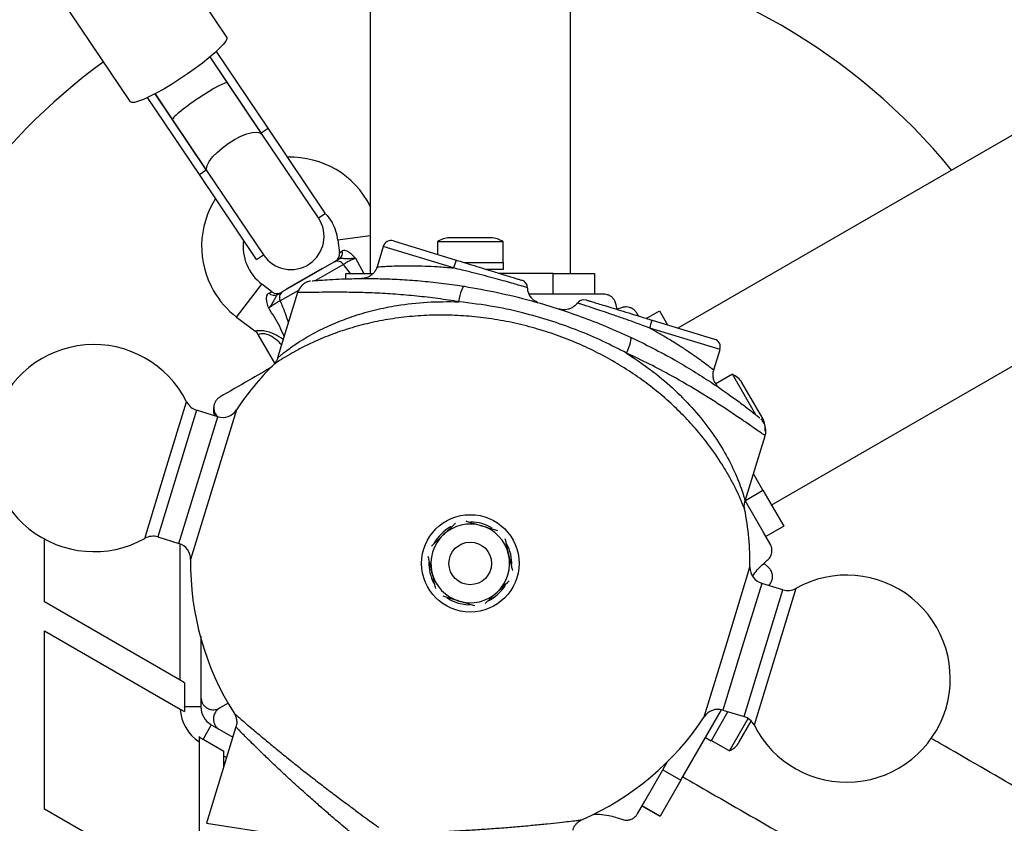
# Model space of a CAD drawing. Units: millimetres. Extents: x 0 to 14943, y 0 to 12987.
# Drawn here: x 5369 to 5607, y 5979 to 6173 of the extents above; entities that cross this region are included whole.
import ezdxf

# ---------------------------------------------------------------- set-up
doc = ezdxf.new("R2010")
doc.units = ezdxf.units.MM

msp = doc.modelspace()

# ---------------------------------------------------------------- linework, layer by layer
at = {"color": 7, "linetype": 'Continuous', "lineweight": 25, "ltscale": 50}
for p, q in [((5453.49, 8257.64), (5453.49, 6111.18)), ((5501.79, 6111.18), (5501.79, 8257.64)), ((7385.02, 7170.36), (5527.75, 6098.07)), ((5550.27, 6055.3), (7409.16, 7128.53)), ((5418.87, 6168.31), (5396.8, 6201.14)), ((5395.64, 6152.69), (5373.57, 6185.51)), ((5428.86, 6146.29), (5416.37, 6164.87)), ((5419.08, 6157.25), (5414.85, 6163.54)), ((5419.08, 6157.25), (5414.85, 6163.54)), ((5427.2, 6145.17), (5414.85, 6163.54)), ((5427.44, 6144.81), (5419.08, 6157.25)), ((5427.44, 6144.81), (5419.08, 6157.25)), ((5401.57, 6154.62), (5405.8, 6148.32)), ((5401.57, 6154.62), (5405.8, 6148.32)), ((5413.92, 6136.24), (5401.57, 6154.62)), ((5412.26, 6135.13), (5399.77, 6153.71)), ((5405.8, 6148.32), (5414.17, 6135.88)), ((5405.8, 6148.32), (5414.17, 6135.88)), ((5427.2, 6145.17), (5428.86, 6146.29)), ((5440.99, 6124.66), (5427.44, 6144.81)), ((5442.65, 6125.77), (5428.86, 6146.29)), ((5412.26, 6135.13), (5413.92, 6136.24)), ((5414.17, 6135.88), (5427.71, 6115.73)), ((5426.05, 6114.62), (5412.26, 6135.13)), ((5440.99, 6124.66), (5442.62, 6125.76)), ((5445.71, 6119.29), (5446.11, 6116.23)), ((5459.13, 6119.09), (5474.21, 6114.47)), ((5469.74, 6118.86), (5469.74, 6115.84)), ((5485.54, 6118.86), (5469.74, 6118.86)), ((5482.64, 6119.86), (5472.64, 6119.86)), ((5485.54, 6113.86), (5485.54, 6118.86)), ((5456.64, 6117.77), (5455.13, 6112.85)), ((5426.05, 6114.62), (5427.71, 6115.73)), ((5432.34, 6106.86), (5444.78, 6114.04)), ((5476.2, 6113.86), (5479.57, 6113.86)), ((5476.23, 6113.86), (5485.64, 6113.86)), ((5479.57, 6113.86), (5485.64, 6113.86)), ((5485.64, 6112.26), (5485.64, 6113.86)), ((5485.64, 6112.26), (5485.64, 6113.86)), ((5434.98, 6108.5), (5441.97, 6112.54)), ((5442.02, 6112.45), (5441.97, 6112.54)), ((5481.5, 6112.26), (5485.64, 6112.26)), ((5481.64, 6112.26), (5485.64, 6112.26)), ((5447.64, 6109.95), (5447.64, 6111.26)), ((5447.64, 6111.26), (5454.14, 6111.26)), ((5497.64, 6111.26), (5484.71, 6111.26)), ((5497.64, 6106.26), (5497.64, 6111.26)), ((5497.64, 6111.26), (5507.64, 6111.26)), ((5507.64, 6111.26), (5507.64, 6106.26)), ((5429.78, 6106.8), (5427.33, 6108.67)), ((5435.98, 6106.66), (5431.14, 6090.87)), ((5433.31, 6107.54), (5434.98, 6108.5)), ((5433.31, 6107.54), (5433.36, 6107.45)), ((5497.64, 6106.26), (5491.86, 6106.26)), ((5506.4, 6106.26), (5497.64, 6106.26)), ((5509.86, 6106.26), (5506.38, 6106.26)), ((5513.09, 6102.65), (5512.83, 6103.69)), ((5514.12, 6102.95), (5513.08, 6102.62)), ((5520.11, 6100.41), (5523.27, 6102.24)), ((5523.27, 6102.24), (5525.22, 6098.84)), ((5421.25, 6100.73), (5425.65, 6097.37)), ((5518.21, 6100.99), (5517.83, 6101.66)), ((5521.51, 6099.98), (5536.58, 6095.36)), ((5426.41, 6096.5), (5430.4, 6089.58)), ((5536.41, 6087.99), (5537.91, 6092.87)), ((5540.9, 6086.9), (5536.9, 6084.59)), ((5546.55, 6077.11), (5540.9, 6086.9)), ((5548.21, 6076.23), (5543.21, 6084.89)), ((5416.7, 6076.66), (5411.58, 6078.23)), ((5543.99, 6056.39), (5548.8, 6072.09)), ((5548.27, 6058.94), (5545.98, 6062.89)), ((5548.27, 6058.94), (5553.27, 6050.28)), ((5548.31, 6048.86), (5543.94, 6056.44)), ((5553.27, 6050.28), (5548.94, 6047.78)), ((5402.2, 6047.64), (5407.32, 6046.07)), ((5468.24, 6045.44), (5471.13, 6048.17)), ((5550.05, 6045.85), (5548.3, 6048.87)), ((5374.9, 6031.94), (5374.9, 6047.11)), ((5549.44, 6040.43), (5548.49, 6041.3)), ((5553.08, 6034.88), (5547.97, 6036.44)), ((5549.78, 6035.89), (5550.18, 6036.58)), ((5481.23, 6031.58), (5484.16, 6034.34)), ((5407.64, 6013.03), (5374.9, 6031.94)), ((5374.9, 5981.94), (5374.9, 6025.01)), ((5374.9, 6025.01), (5407.66, 6006.1)), ((5408.64, 6012.46), (5407.64, 6013.03)), ((5408.64, 6012.46), (5408.64, 6006.61)), ((5412.64, 6008.75), (5412.64, 6006.61)), ((5419.19, 6007.51), (5417.14, 6006.33)), ((5407.66, 6006.1), (5408.71, 6005.49)), ((5412.64, 6006.61), (5408.64, 6006.61)), ((5528.44, 5988.93), (5538.26, 6005.94)), ((5539.83, 6005.47), (5535.78, 5998.45)), ((5538.59, 6005.85), (5543.71, 6004.28)), ((5415.14, 6002.28), (5413.14, 5998.82)), ((5415.14, 6002.28), (5416.99, 6001.22)), ((5540.16, 5996.04), (5544.67, 6003.84)), ((5542.48, 5998.05), (5545.46, 6003.21)), ((5421.09, 6001.77), (5413.97, 5978.51)), ((5417.14, 6001.13), (5420.34, 5999.29)), ((5412.2, 5999.44), (5412.2, 5998.23)), ((5412.2, 5998.23), (5412.2, 5960.4)), ((5413.14, 5998.82), (5418.2, 5995.89)), ((5534.4, 5999.25), (5535.78, 5998.45)), ((5535.83, 5998.54), (5540.16, 5996.04)), ((5418.2, 5994.75), (5418.2, 5995.89)), ((5418.2, 5992.32), (5418.2, 5994.75)), ((5524.11, 5991.43), (5525.24, 5993.4)), ((5519.73, 5983.85), (5524.11, 5991.43)), ((5524.11, 5991.43), (5528.44, 5988.93)), ((5528.44, 5988.93), (5523.43, 5980.26)), ((5517.96, 5980.78), (5519.74, 5983.86)), ((5412.2, 5960.4), (5374.9, 5981.94)), ((5519.07, 5982.7), (5523.4, 5980.2)), ((5523.43, 5980.26), (5519.1, 5982.76)), ((5523.4, 5980.2), (5523.43, 5980.26))]:
    msp.add_line(p, q, dxfattribs=at)
at = {"color": 1, "linetype": 'Continuous', "lineweight": 25, "ltscale": 50}
for p, q in [((5453.49, 6120.3), (5445.71, 6119.29)), ((5446.11, 6116.23), (5446.72, 6116.7)), ((5473.59, 6112.57), (5456.64, 6117.77)), ((5449.9, 6114.94), (5451.97, 6111.26)), ((5447.02, 6113.43), (5440.3, 6109.55)), ((5448.71, 6111.26), (5447.02, 6113.43)), ((5421.25, 6100.73), (5427.33, 6108.67)), ((5429.06, 6106.51), (5429.78, 6106.8)), ((5436.17, 6107.16), (5431.75, 6104.61)), ((5537.91, 6092.87), (5520.95, 6098.06)), ((5404.12, 6063.78), (5409.17, 6080.27)), ((5411.58, 6078.23), (5406.89, 6062.93)), ((5421.21, 6078.29), (5410.15, 6042.19)), ((5407.32, 6046.07), (5416.7, 6076.66)), ((5399.07, 6047.3), (5404.12, 6063.78)), ((5406.89, 6062.93), (5402.2, 6047.64)), ((5544.02, 6056.48), (5548.27, 6058.94)), ((5407.64, 6013.03), (5407.64, 6045.95)), ((5539.61, 6022.27), (5545.14, 6040.32)), ((5547.97, 6036.44), (5543.28, 6021.15)), ((5543.71, 6004.28), (5553.08, 6034.88)), ((5556.22, 6035.21), (5546.12, 6002.24)), ((5534.08, 6004.22), (5539.61, 6022.27)), ((5543.28, 6021.15), (5538.59, 6005.85)), ((5418.83, 5994.38), (5418.2, 5994.75)), ((5413.97, 5978.51), (5449.93, 5973.01))]:
    msp.add_line(p, q, dxfattribs=at)
at = {"color": 7, "linetype": 'Continuous', "lineweight": 25, "ltscale": 50, "flags": 128}
for points in [[(5418.87, 6168.31), (5418.91, 6167.92), (5418.62, 6167.32), (5418.03, 6166.55), (5417.14, 6165.6), (5415.98, 6164.52), (5414.58, 6163.32), (5412.99, 6162.05), (5411.23, 6160.74), (5409.37, 6159.42), (5407.45, 6158.13), (5405.53, 6156.9), (5403.65, 6155.78), (5401.87, 6154.78), (5400.24, 6153.94), (5398.8, 6153.27), (5397.59, 6152.81), (5396.64, 6152.55), (5395.99, 6152.51), (5395.64, 6152.69)], [(5414.17, 6135.88), (5413.99, 6136.51), (5414.15, 6137.32), (5414.64, 6138.3), (5415.45, 6139.37), (5416.52, 6140.49), (5417.81, 6141.61), (5419.25, 6142.66), (5420.77, 6143.59), (5422.28, 6144.36), (5423.73, 6144.93), (5425.03, 6145.27), (5426.11, 6145.37), (5426.93, 6145.21), (5427.44, 6144.81)], [(5414.17, 6135.88), (5413.99, 6136.51), (5414.15, 6137.32), (5414.64, 6138.3), (5415.45, 6139.37), (5416.52, 6140.49), (5417.81, 6141.61), (5419.25, 6142.66), (5420.77, 6143.59), (5422.28, 6144.36), (5423.73, 6144.93), (5425.03, 6145.27), (5426.11, 6145.37), (5426.93, 6145.21), (5427.44, 6144.81)], [(5442.62, 6125.76), (5443.1, 6125.22), (5444.27, 6123.56)], [(5476.22, 6108.15), (5476.06, 6108.1), (5475.88, 6107.9), (5475.69, 6107.57), (5475.5, 6107.11), (5475.31, 6106.55), (5475.13, 6105.9), (5474.97, 6105.18), (5474.83, 6104.43)], [(5515.37, 6092.01), (5515.67, 6092.71), (5515.94, 6093.39), (5516.16, 6094.03), (5516.32, 6094.61), (5516.41, 6095.09), (5516.44, 6095.47), (5516.4, 6095.74), (5516.3, 6095.87)], [(5471.99, 6033.01), (5472.96, 6032.42), (5474.71, 6031.69)], [(5474.71, 6031.69), (5476.58, 6031.31), (5477.46, 6031.26)]]:
    msp.add_lwpolyline(points, dxfattribs=at)
at = {"color": 7, "linetype": 'Continuous', "lineweight": 25, "ltscale": 2500}
for radius in [11.76, 5.15]:
    msp.add_circle((5477.64, 6041.26), radius, dxfattribs=at)
for centre, radius, start, end in [((5477.64, 6041.26), 150, 39.2649, 80.7351), ((5477.64, 6041.26), 150, 126.1618, 163.7966), ((5434.31, 6117.81), 21.5, 26.8227, 92.0024), ((5434.31, 6117.81), 21.5, 147.5935, 210), ((5434.35, 6120.19), 8, 213.9124, 33.9124), ((5434.31, 6117.81), 11.5, 7.3801, 30), ((5434.31, 6117.81), 11.5, 172.5811, 232.6199), ((5458.55, 6117.18), 2, 72.9655, 162.9655), ((5472.64, 6115.15), 4.71, 90, 128.0512), ((5482.64, 6115.15), 4.71, 51.9488, 90), ((5444.12, 6115.98), 2, 300, 8.5748), ((5445.05, 6116.21), 1.74, 303.0892, 16.505), ((5445.54, 6112.43), 1.78, 33.9404, 115.2821), ((5506.35, 6103.06), 34.11, 160.4451, 163.8052), ((5489.47, 6107.71), 2, 2.4473, 72.9656), ((5434.31, 6117.81), 21.5, 210, 232.6199), ((5430.99, 6108.39), 2, 231.9991, 300), ((5433.35, 6105.4), 1.78, 124.7179, 206.0596), ((5430.33, 6107.71), 1.74, 223.495, 296.9108), ((5505.08, 6102.92), 2, 72.9655, 143.3999), ((5488.48, 6108.53), 34.11, 342.1259, 345.4859), ((5535.99, 6093.45), 2, 342.9655, 72.9655), ((5386.81, 6069.09), 25, 26.5684, 299.3627), ((5477.64, 6041.26), 67.5, 134.7423, 146.722), ((5539.14, 6082.53), 4.7, 30, 68.0512), ((5412.75, 6082.06), 4, 206.5684, 252.9655), ((5417.87, 6080.49), 4, 252.9655, 326.722), ((5544.14, 6073.87), 4.7, 351.9488, 30), ((5477.64, 6041.26), 67.5, 359.209, 11.2144), ((5477.64, 6041.26), 10, 118.5199, 151.1832), ((5477.64, 6041.26), 9.5, 73.3, 133.3), ((5477.64, 6041.26), 10, 57.9582, 89.7569), ((5477.64, 6041.26), 9.5, 13.3, 73.3), ((5401.03, 6043.81), 4, 72.9655, 119.3627), ((5477.64, 6041.26), 9.5, 133.3, 193.3), ((5406.15, 6042.24), 4, 359.209, 72.9655), ((5477.64, 6041.26), 10, 356.8145, 28.6218), ((5477.64, 6041.26), 9.5, 313.3, 13.3), ((5477.64, 6041.26), 67.5, 179.209, 212.4233), ((5477.64, 6041.26), 10, 177.723, 208.6743), ((5549.14, 6040.27), 4, 179.209, 252.9655), ((5477.64, 6041.26), 9.5, 193.3, 253.3), ((5568.48, 6013.43), 25, 342.9655, 119.3627), ((5477.64, 6041.26), 10, 295.3833, 328.0784), ((5477.64, 6041.26), 9.5, 253.3, 313.3), ((5554.26, 6038.7), 4, 252.9655, 299.3627), ((5417.64, 6006.61), 10, 182.9732, 237.0268), ((5417.64, 6006.61), 9.01, 180, 187.1844), ((5417.64, 6006.61), 5, 180, 240), ((5537.42, 6002.02), 4, 72.9655, 146.722), ((5568.48, 6013.43), 25, 206.5684, 342.9655), ((5477.64, 6041.26), 67.5, 293.5128, 326.722), ((5542.54, 6000.46), 4, 26.5684, 72.9655), ((5417.64, 6006.61), 9.01, 232.8156, 240), ((5538.4, 6000.4), 4.71, 291.9488, 330)]:
    msp.add_arc(centre, radius, start, end, dxfattribs=at)
for start_param, end_param in [(0, 1.570796), (1.570796, 3.141593)]:
    msp.add_ellipse((5412.44, 6152.79), major_axis=(6.64, 4.46), ratio=0.106616, start_param=start_param, end_param=end_param, dxfattribs=at)
at = {"color": 7, "linetype": 'Continuous', "lineweight": 25, "ltscale": 50}
for points, knots in [([(5446.72, 6116.7), (5446.84, 6116.77), (5447, 6116.85), (5447.37, 6116.86), (5447.66, 6116.78), (5448.16, 6116.55), (5448.82, 6116.1), (5449.45, 6115.45), (5449.82, 6115.03), (5449.89, 6114.95), (5449.9, 6114.94), (5449.9, 6114.94)], [0, 0, 0, 0, 0.15581, 0.201174, 0.375367, 0.405884, 0.632159, 0.931519, 0.992839, 0.997324, 1, 1, 1, 1]), ([(5444.78, 6114.04), (5445.08, 6114.22), (5445.45, 6114.43), (5445.92, 6114.7), (5446, 6114.75)], [0, 0, 0, 0, 0.8357, 1, 1, 1, 1]), ([(5449.9, 6114.94), (5449.9, 6114.94), (5449.76, 6114.93), (5449.09, 6114.85), (5448.11, 6114.75), (5447.21, 6114.81), (5446.73, 6114.85), (5446.33, 6114.87), (5446.12, 6114.79), (5446, 6114.75)], [0, 0, 0, 0, 0.002711, 0.100929, 0.479642, 0.68657, 0.713953, 0.847697, 1, 1, 1, 1]), ([(5449.9, 6114.94), (5449.69, 6114.85), (5449.18, 6114.62), (5448.36, 6114.22), (5447.55, 6113.77), (5447.19, 6113.54), (5447.02, 6113.43)], [0, 0, 0, 0, 0.192629, 0.462978, 0.731443, 1, 1, 1, 1]), ([(5474.21, 6114.47), (5474.84, 6114.28), (5476.32, 6113.83), (5478.62, 6113.12), (5481.02, 6112.39), (5483.27, 6111.7), (5485.29, 6111.08), (5487.03, 6110.55), (5488.41, 6110.12), (5489.4, 6109.82), (5489.97, 6109.64), (5490.01, 6109.63), (5490.02, 6109.63)], [0, 0, 0, 0, 0.077617, 0.179782, 0.284542, 0.386569, 0.491538, 0.595481, 0.70257, 0.80733, 0.915188, 1, 1, 1, 1]), ([(5455.11, 6112.86), (5455.1, 6112.8), (5455.03, 6112.43), (5454.69, 6111.85), (5454.17, 6111.19), (5453.59, 6110.72), (5453.01, 6110.39), (5452.49, 6110.19), (5452.05, 6110.09), (5451.72, 6110.04), (5451.52, 6110.03), (5451.43, 6110.03), (5451.4, 6110.03), (5451.39, 6110.03), (5451.37, 6110.03), (5451.37, 6110.03), (5451.37, 6110.03)], [0, 0, 0, 0, 0.035792, 0.216594, 0.377947, 0.522122, 0.649151, 0.757767, 0.845749, 0.910507, 0.950152, 0.960787, 0.966992, 0.972858, 0.981725, 1, 1, 1, 1]), ([(5439.11, 6109.42), (5439.08, 6109.42), (5438.8, 6109.37), (5438.31, 6109.22), (5437.61, 6108.87), (5436.92, 6108.32), (5436.32, 6107.56), (5436.09, 6106.95), (5435.98, 6106.66)], [0, 0, 0, 0, 0.019099, 0.19049, 0.347368, 0.555955, 0.788195, 1, 1, 1, 1]), ([(5439.46, 6109.47), (5439.56, 6109.48), (5439.72, 6109.5), (5440.76, 6109.58), (5442.19, 6109.69), (5444.41, 6109.83), (5446.44, 6109.92), (5448.82, 6109.99), (5451.56, 6110.05), (5455.93, 6110.01), (5460.6, 6109.84), (5465.54, 6109.49), (5470.6, 6108.96), (5474.18, 6108.47), (5476.06, 6108.17), (5476.22, 6108.15)], [0, 0, 0, 0, 0.071494, 0.119269, 0.168231, 0.250933, 0.335812, 0.34009, 0.441971, 0.545062, 0.655026, 0.765019, 0.877414, 0.989818, 1, 1, 1, 1]), ([(5431.12, 6106.15), (5431.19, 6106.2), (5431.67, 6106.47), (5432.03, 6106.68), (5432.34, 6106.86)], [0, 0, 0, 0, 0.1643, 1, 1, 1, 1]), ([(5476.22, 6108.15), (5478.88, 6107.68), (5484.22, 6106.74), (5491.62, 6104.92), (5498.36, 6102.93), (5504.43, 6100.84), (5510.45, 6098.51), (5514.35, 6096.75), (5516.3, 6095.87)], [0, 0, 0, 0, 0.19429, 0.39017, 0.540947, 0.691725, 0.845854, 1, 1, 1, 1]), ([(5493.88, 6104.27), (5493.64, 6104.39), (5493.14, 6104.64), (5492.48, 6105.22), (5491.94, 6105.96), (5491.56, 6106.85), (5491.5, 6107.48), (5491.47, 6107.8)], [0, 0, 0, 0, 0.18208, 0.365784, 0.580798, 0.786879, 1, 1, 1, 1]), ([(5429, 6102.87), (5428.99, 6102.87), (5428.99, 6102.88), (5428.96, 6102.99), (5428.78, 6103.52), (5428.53, 6104.38), (5428.47, 6105.18), (5428.52, 6105.73), (5428.6, 6106.02), (5428.79, 6106.34), (5428.95, 6106.44), (5429.06, 6106.51)], [0, 0, 0, 0, 0.002676, 0.007161, 0.068481, 0.367841, 0.594116, 0.624633, 0.798826, 0.84419, 1, 1, 1, 1]), ([(5431.12, 6106.15), (5431.02, 6106.08), (5430.84, 6105.93), (5430.67, 6105.58), (5430.45, 6105.14), (5430.06, 6104.33), (5429.48, 6103.53), (5429.08, 6102.99), (5429, 6102.87), (5429, 6102.87)], [0, 0, 0, 0, 0.152303, 0.286047, 0.31343, 0.520358, 0.899071, 0.997289, 1, 1, 1, 1]), ([(5431.75, 6104.61), (5431.56, 6104.52), (5431.18, 6104.32), (5430.4, 6103.84), (5429.64, 6103.34), (5429.18, 6103.01), (5429, 6102.87)], [0, 0, 0, 0, 0.2685568, 0.5370217, 0.807371, 1, 1, 1, 1]), ([(5515.37, 6092.01), (5513.49, 6092.98), (5509.72, 6094.93), (5503.75, 6097.48), (5497.56, 6099.71), (5490.78, 6101.69), (5483.18, 6103.4), (5477.72, 6104.07), (5474.83, 6104.43)], [0, 0, 0, 0, 0.150336, 0.300664, 0.455402, 0.610139, 0.793439, 1, 1, 1, 1]), ([(5505.69, 6104.83), (5505.68, 6104.83), (5505.62, 6104.85), (5505.91, 6104.76), (5506.59, 6104.55), (5507.7, 6104.21), (5509.18, 6103.76), (5511.04, 6103.19), (5513.28, 6102.5), (5515.85, 6101.72), (5518.63, 6100.87), (5520.54, 6100.28), (5521.51, 6099.98)], [0, 0, 0, 0, 0.018782, 0.12528, 0.227026, 0.331604, 0.434456, 0.540353, 0.651801, 0.767117, 0.881752, 1, 1, 1, 1]), ([(5512.83, 6103.69), (5512.76, 6104.01), (5512.63, 6104.57), (5512.11, 6105.3), (5511.48, 6105.82), (5510.78, 6106.14), (5510.23, 6106.25), (5509.93, 6106.25), (5509.86, 6106.26)], [0, 0, 0, 0, 0.262077, 0.458122, 0.624658, 0.7916, 0.950711, 1, 1, 1, 1]), ([(5503.45, 6104.13), (5503.41, 6104.07), (5503.22, 6103.73), (5502.7, 6103.3), (5502, 6102.85), (5501.3, 6102.6), (5500.66, 6102.48), (5500.11, 6102.47), (5499.67, 6102.51), (5499.36, 6102.57), (5499.17, 6102.62), (5499.09, 6102.65), (5499.08, 6102.65), (5499.07, 6102.65), (5499.07, 6102.65)], [0, 0, 0, 0, 0.044992, 0.231688, 0.39846, 0.547372, 0.678317, 0.789867, 0.879636, 0.944929, 0.983665, 0.99345, 0.999884, 1, 1, 1, 1]), ([(5517.83, 6101.66), (5517.69, 6101.87), (5517.41, 6102.28), (5516.78, 6102.77), (5516.07, 6103.07), (5515.26, 6103.2), (5514.6, 6103.12), (5514.22, 6102.98), (5514.12, 6102.95)], [0, 0, 0, 0, 0.172228, 0.3452982, 0.5063153, 0.6699757, 0.9117741, 1, 1, 1, 1]), ([(5425.65, 6097.37), (5425.67, 6097.36), (5425.95, 6097.2), (5426.22, 6096.89), (5426.36, 6096.56), (5426.39, 6096.5)], [0, 0, 0, 0, 0.065221, 0.82916, 1, 1, 1, 1]), ([(5516.3, 6095.87), (5518.11, 6095), (5521.73, 6093.25), (5526.78, 6090.51), (5531.47, 6087.73), (5535.78, 6084.98), (5539.49, 6082.44), (5542.59, 6080.19), (5544.71, 6078.57), (5546.16, 6077.44), (5546.96, 6076.8), (5547.42, 6076.43), (5547.47, 6076.39), (5547.49, 6076.37)], [0, 0, 0, 0, 0.129744, 0.259468, 0.378415, 0.497537, 0.616218, 0.709939, 0.803426, 0.859383, 0.915224, 0.957629, 1, 1, 1, 1]), ([(5431.16, 6090.87), (5431.15, 6090.84), (5431.09, 6090.59), (5430.88, 6090.17), (5430.56, 6089.67), (5430.29, 6089.34), (5430.12, 6089.19), (5430.07, 6089.15)], [0, 0, 0, 0, 0.041874, 0.377692, 0.668741, 0.910041, 1, 1, 1, 1]), ([(5429.94, 6088.77), (5428.04, 6087.67), (5423.7, 6085.17), (5419.57, 6082.78), (5417.24, 6081.44)], [0, 0, 0, 0, 0.4378065, 1, 1, 1, 1]), ([(5537.73, 6083.67), (5537.62, 6083.76), (5537.39, 6083.95), (5537.04, 6084.35), (5536.65, 6084.93), (5536.32, 6085.76), (5536.2, 6086.73), (5536.24, 6087.5), (5536.4, 6087.89), (5536.44, 6087.98)], [0, 0, 0, 0, 0.088629, 0.185081, 0.334597, 0.526273, 0.735955, 0.943593, 1, 1, 1, 1]), ([(5417.24, 6081.44), (5417.04, 6081.3), (5416.62, 6081.02), (5416.14, 6080.39), (5415.83, 6079.68), (5415.7, 6078.87), (5415.83, 6077.91), (5416.2, 6077.1), (5416.61, 6076.78), (5416.74, 6076.68)], [0, 0, 0, 0, 0.123868, 0.248348, 0.364159, 0.481874, 0.655794, 0.894012, 1, 1, 1, 1]), ([(5415.77, 6079.15), (5415.77, 6079.14), (5415.67, 6078.9), (5415.63, 6078.31), (5415.68, 6077.49), (5415.95, 6077.06), (5416.07, 6076.86)], [0, 0, 0, 0, 0.008481, 0.277003, 0.673463, 1, 1, 1, 1]), ([(5548.77, 6072.1), (5548.79, 6072.14), (5548.93, 6072.46), (5548.98, 6073.09), (5548.94, 6073.91), (5548.75, 6074.61), (5548.49, 6075.19), (5548.2, 6075.64), (5547.95, 6075.94), (5547.8, 6076.09), (5547.76, 6076.13)], [0, 0, 0, 0, 0.029626, 0.237026, 0.422523, 0.587906, 0.73278, 0.855312, 0.952445, 1, 1, 1, 1]), ([(5548.79, 6072.09), (5548.8, 6072.09), (5548.8, 6072.09), (5548.8, 6072.09), (5548.79, 6072.1)], [0, 0, 0, 0, 0.254655, 1, 1, 1, 1]), ([(5543.87, 6054.39), (5543.84, 6054.5), (5543.76, 6054.89), (5543.76, 6055.58), (5543.89, 6056.12), (5543.96, 6056.4)], [0, 0, 0, 0, 0.177319, 0.580199, 1, 1, 1, 1]), ([(5471.13, 6048.17), (5471.49, 6048.51), (5472.48, 6049.45), (5473.45, 6050.36), (5474.06, 6050.93)], [0, 0, 0, 0, 0.366392, 1, 1, 1, 1]), ([(5476.57, 6051.5), (5476.95, 6051.38), (5478.19, 6051.01), (5479.47, 6050.63), (5480.37, 6050.36)], [0, 0, 0, 0, 0.299527, 1, 1, 1, 1]), ([(5480.37, 6050.36), (5480.5, 6050.32), (5481.44, 6050.03), (5482.73, 6049.65), (5483.85, 6049.31), (5484.18, 6049.21)], [0, 0, 0, 0, 0.097307, 0.736876, 1, 1, 1, 1]), ([(5485.98, 6047.3), (5486.07, 6046.92), (5486.36, 6045.66), (5486.67, 6044.36), (5486.89, 6043.44)], [0, 0, 0, 0, 0.299527, 1, 1, 1, 1]), ([(5549.31, 6042), (5549.55, 6042.23), (5549.96, 6042.62), (5550.34, 6043.43), (5550.48, 6044.23), (5550.41, 6045), (5550.22, 6045.53), (5550.08, 6045.79), (5550.05, 6045.85)], [0, 0, 0, 0, 0.262077, 0.458122, 0.624658, 0.7916, 0.950711, 1, 1, 1, 1]), ([(5468.4, 6039.07), (5468.37, 6039.2), (5468.14, 6040.15), (5467.83, 6041.46), (5467.56, 6042.6), (5467.49, 6042.93)], [0, 0, 0, 0, 0.097307, 0.736876, 1, 1, 1, 1]), ([(5486.89, 6043.44), (5486.92, 6043.31), (5487.15, 6042.36), (5487.45, 6041.05), (5487.72, 6039.91), (5487.8, 6039.58)], [0, 0, 0, 0, 0.097307, 0.736876, 1, 1, 1, 1]), ([(5545.78, 6038.21), (5546.15, 6038.72), (5547.22, 6040.21), (5548.48, 6041.29), (5549.31, 6042)], [0, 0, 0, 0, 0.344543, 1, 1, 1, 1]), ([(5550.18, 6036.58), (5550.29, 6036.81), (5550.51, 6037.26), (5550.61, 6038.05), (5550.52, 6038.81), (5550.23, 6039.58), (5549.83, 6040.11), (5549.52, 6040.37), (5549.44, 6040.43)], [0, 0, 0, 0, 0.172228, 0.345298, 0.506315, 0.669976, 0.911774, 1, 1, 1, 1]), ([(5469.31, 6035.21), (5469.22, 6035.59), (5468.92, 6036.85), (5468.62, 6038.16), (5468.4, 6039.07)], [0, 0, 0, 0, 0.299527, 1, 1, 1, 1]), ([(5484.16, 6034.34), (5484.52, 6034.68), (5485.5, 6035.6), (5486.45, 6036.5), (5487.04, 6037.06)], [0, 0, 0, 0, 0.372812, 1, 1, 1, 1]), ([(5474.91, 6032.16), (5474.79, 6032.19), (5473.85, 6032.48), (5472.54, 6032.87), (5471.4, 6033.21), (5471.06, 6033.31)], [0, 0, 0, 0, 0.095844, 0.725797, 1, 1, 1, 1]), ([(5478.71, 6031.02), (5478.34, 6031.13), (5477.1, 6031.5), (5475.81, 6031.89), (5474.91, 6032.16)], [0, 0, 0, 0, 0.299527, 1, 1, 1, 1]), ([(5412.64, 6023.66), (5412.64, 6021.78), (5412.64, 6016.76), (5412.64, 6011.94), (5412.64, 6008.92)], [0, 0, 0, 0, 0.372479, 1, 1, 1, 1]), ([(5412.64, 6008.92), (5412.66, 6008.68), (5412.7, 6008.18), (5413, 6007.44), (5413.46, 6006.82), (5414.1, 6006.3), (5415, 6005.93), (5416.11, 6005.87), (5416.79, 6006.17), (5417.14, 6006.33)], [0, 0, 0, 0, 0.1081993, 0.21693, 0.3180443, 0.4207399, 0.572365, 0.7800439, 1, 1, 1, 1]), ([(5417.14, 6006.33), (5416.77, 6006.04), (5416.14, 6005.56), (5415.69, 6004.49), (5415.61, 6003.54), (5415.79, 6002.69), (5416.17, 6001.97), (5416.66, 6001.44), (5417, 6001.22), (5417.14, 6001.13)], [0, 0, 0, 0, 0.266029, 0.4554926, 0.5966269, 0.7093734, 0.8226985, 0.9234383, 1, 1, 1, 1]), ([(5420.66, 6005.06), (5420.68, 6005.04), (5420.86, 6004.8), (5421.09, 6004.22), (5421.29, 6003.34), (5421.29, 6002.48), (5421.13, 6001.97), (5421.07, 6001.77)], [0, 0, 0, 0, 0.023009, 0.262652, 0.537247, 0.814954, 1, 1, 1, 1]), ([(7334.72, 4991.05), (7330.45, 4993.51), (7313.17, 5003.48), (7282.84, 5020.99), (7243.72, 5043.57), (7204.57, 5066.17), (7165.37, 5088.79), (7126.15, 5111.43), (7086.9, 5134.09), (7047.61, 5156.77), (7008.3, 5179.46), (6968.96, 5202.17), (6929.6, 5224.89), (6890.22, 5247.62), (6850.82, 5270.37), (6811.4, 5293.13), (6771.96, 5315.89), (6732.51, 5338.67), (6693.05, 5361.45), (6653.58, 5384.24), (6614.1, 5407.03), (6574.61, 5429.82), (6535.12, 5452.62), (6495.63, 5475.43), (6456.13, 5498.23), (6416.64, 5521.03), (6377.15, 5543.83), (6337.67, 5566.63), (6298.19, 5589.42), (6258.72, 5612.21), (6219.26, 5634.99), (6179.81, 5657.77), (6140.38, 5680.54), (6100.96, 5703.3), (6061.57, 5726.05), (6022.19, 5748.79), (5982.83, 5771.51), (5943.5, 5794.22), (5904.19, 5816.92), (5864.92, 5839.6), (5825.67, 5862.27), (5786.45, 5884.92), (5747.26, 5907.55), (5708.12, 5930.15), (5669, 5952.74), (5629.93, 5975.3), (5603.2, 5990.74), (5589.5, 5998.65), (5588.8, 5999.06)], [0, 0, 0, 0, 0.007386, 0.029918, 0.05245, 0.074982, 0.097513, 0.120045, 0.142577, 0.165109, 0.187641, 0.210172, 0.232704, 0.255236, 0.277768, 0.3003, 0.322831, 0.345363, 0.367895, 0.390427, 0.412958, 0.43549, 0.458022, 0.480554, 0.503086, 0.525617, 0.548149, 0.570681, 0.593213, 0.615745, 0.638276, 0.660808, 0.68334, 0.705872, 0.728404, 0.750935, 0.773467, 0.795999, 0.818531, 0.841063, 0.863594, 0.886126, 0.908658, 0.93119, 0.953721, 0.976253, 0.998785, 1, 1, 1, 1]), ([(5528.92, 5989.76), (5531.16, 5988.47), (5546.38, 5979.68), (5574.62, 5963.37), (5613.65, 5940.82), (5652.73, 5918.26), (5691.85, 5895.67), (5731, 5873.06), (5770.18, 5850.43), (5809.4, 5827.78), (5848.66, 5805.11), (5887.94, 5782.43), (5927.24, 5759.73), (5966.58, 5737.02), (6005.94, 5714.29), (6045.32, 5691.55), (6084.71, 5668.8), (6124.13, 5646.04), (6163.57, 5623.27), (6203.01, 5600.49), (6242.47, 5577.71), (6281.94, 5554.92), (6321.42, 5532.13), (6360.91, 5509.33), (6400.4, 5486.53), (6439.89, 5463.73), (6479.39, 5440.92), (6518.88, 5418.12), (6558.37, 5395.32), (6597.86, 5372.53), (6637.34, 5349.73), (6676.81, 5326.95), (6716.27, 5304.17), (6755.72, 5281.39), (6795.15, 5258.63), (6834.57, 5235.87), (6873.97, 5213.13), (6913.35, 5190.39), (6952.71, 5167.67), (6992.05, 5144.97), (7031.36, 5122.27), (7070.64, 5099.6), (7109.9, 5076.94), (7149.12, 5054.3), (7188.31, 5031.68), (7227.46, 5009.08), (7265.44, 4987.16), (7290.35, 4972.78), (7302.24, 4965.92)], [0, 0, 0, 0, 0.003823, 0.026003, 0.048183, 0.070364, 0.092544, 0.114724, 0.136904, 0.159085, 0.181265, 0.203445, 0.225625, 0.247806, 0.269986, 0.292166, 0.314347, 0.336527, 0.358707, 0.380887, 0.403068, 0.425248, 0.447428, 0.469609, 0.491789, 0.513969, 0.536149, 0.55833, 0.58051, 0.60269, 0.624871, 0.647051, 0.669231, 0.691411, 0.713592, 0.735772, 0.757952, 0.780133, 0.802313, 0.824493, 0.846673, 0.868854, 0.891034, 0.913214, 0.935394, 0.957575, 0.979755, 1, 1, 1, 1]), ([(5507.34, 5980.68), (5507.84, 5980.7), (5509.14, 5980.73), (5511.52, 5980.4), (5513.22, 5979.83), (5514.25, 5979.49)], [0, 0, 0, 0, 0.194882, 0.507289, 1, 1, 1, 1]), ([(5514.25, 5979.49), (5514.57, 5979.39), (5515.12, 5979.23), (5516.01, 5979.31), (5516.77, 5979.59), (5517.4, 5980.04), (5517.77, 5980.47), (5517.92, 5980.72), (5517.96, 5980.78)], [0, 0, 0, 0, 0.2620771, 0.4581222, 0.6246581, 0.7915997, 0.950711, 1, 1, 1, 1]), ([(5502.38, 5976.86), (5502.46, 5977.08), (5502.61, 5977.57), (5503.04, 5978.2), (5503.56, 5978.74), (5504.07, 5979.12), (5504.42, 5979.28), (5504.58, 5979.36)], [0, 0, 0, 0, 0.2036961, 0.4459647, 0.6623788, 0.8529016, 1, 1, 1, 1])]:
    msp.add_open_spline(points, degree=3, knots=knots, dxfattribs=at)
at = {"color": 1, "linetype": 'Continuous', "lineweight": 25, "ltscale": 50}
for points, knots in [([(5455.13, 6112.85), (5455.13, 6112.85), (5455.04, 6112.85), (5455.33, 6112.87), (5456.03, 6112.91), (5457.32, 6112.99), (5459.12, 6113.07), (5461.36, 6113.12), (5463.91, 6113.13), (5466.74, 6113.06), (5469.97, 6112.9), (5472.31, 6112.69), (5473.59, 6112.57)], [0, 0, 0, 0, 0.000287, 0.099654, 0.201954, 0.310652, 0.422842, 0.532624, 0.645599, 0.753441, 0.864227, 1, 1, 1, 1]), ([(5491.42, 6107.8), (5491.41, 6107.8), (5491.38, 6107.81), (5490.75, 6108), (5489.66, 6108.32), (5488.1, 6108.78), (5486.16, 6109.33), (5483.88, 6109.96), (5481.36, 6110.63), (5478.62, 6111.34), (5476.01, 6111.99), (5474.31, 6112.4), (5473.59, 6112.57)], [0, 0, 0, 0, 0.084841, 0.189433, 0.297074, 0.401155, 0.508314, 0.610646, 0.71591, 0.817999, 0.922817, 1, 1, 1, 1]), ([(5474.83, 6104.43), (5474.67, 6104.46), (5472.78, 6104.77), (5469.18, 6105.29), (5464.03, 6105.87), (5458.94, 6106.29), (5454.05, 6106.56), (5449.44, 6106.69), (5445.36, 6106.72), (5441.78, 6106.7), (5439.24, 6106.68), (5437.55, 6106.66), (5436.3, 6106.66), (5436.1, 6106.66), (5435.98, 6106.66)], [0, 0, 0, 0, 0.0094348, 0.1126896, 0.2159359, 0.321279, 0.4265946, 0.5259426, 0.6263343, 0.7145549, 0.8047839, 0.8589972, 0.9143549, 1, 1, 1, 1]), ([(5431.15, 6090.87), (5431.14, 6090.87), (5431.09, 6090.83), (5431.23, 6090.94), (5431.51, 6091.18), (5432.39, 6091.91), (5434.08, 6093.23), (5437.03, 6095.23), (5440.74, 6097.36), (5445.12, 6099.39), (5449.75, 6101.11), (5454.69, 6102.52), (5460.53, 6103.69), (5467.24, 6104.48), (5472.29, 6104.45), (5474.83, 6104.43)], [0, 0, 0, 0, 0.0012066, 0.0235433, 0.0558641, 0.0892674, 0.1635267, 0.2407978, 0.3447732, 0.4397787, 0.5348111, 0.6334074, 0.7320125, 0.86505, 1, 1, 1, 1]), ([(5431.75, 6104.61), (5432.14, 6103.69), (5432.87, 6101.96), (5433.45, 6100.16), (5433.73, 6099.32)], [0, 0, 0, 0, 0.53249, 1, 1, 1, 1]), ([(5432.73, 6096.06), (5432.38, 6096.85), (5431.34, 6099.21), (5429.93, 6101.41), (5429, 6102.87)], [0, 0, 0, 0, 0.33522, 1, 1, 1, 1]), ([(5520.95, 6098.06), (5519.92, 6098.45), (5517.83, 6099.23), (5514.81, 6100.32), (5511.95, 6101.32), (5509.48, 6102.16), (5507.39, 6102.85), (5505.75, 6103.38), (5504.51, 6103.78), (5503.75, 6104.02), (5503.42, 6104.12), (5503.49, 6104.1), (5503.5, 6104.1)], [0, 0, 0, 0, 0.114439, 0.232528, 0.344419, 0.460119, 0.563235, 0.669356, 0.771058, 0.875573, 0.97895, 1, 1, 1, 1]), ([(5543.85, 6054.38), (5543.85, 6054.37), (5543.87, 6054.32), (5543.73, 6054.68), (5543.28, 6055.81), (5542.38, 6057.86), (5541.28, 6060.14), (5539.97, 6062.57), (5537.98, 6065.9), (5535.37, 6069.71), (5532.03, 6073.82), (5528.74, 6077.37), (5525.1, 6080.81), (5521.17, 6084.06), (5516.99, 6087.08), (5512.57, 6089.86), (5507.89, 6092.39), (5502.96, 6094.67), (5497.84, 6096.63), (5492.51, 6098.29), (5487.03, 6099.6), (5481.49, 6100.53), (5475.99, 6101.08), (5470.49, 6101.26), (5465.01, 6101.06), (5459.66, 6100.5), (5454.54, 6099.59), (5449.62, 6098.37), (5444.9, 6096.83), (5440.92, 6095.23), (5437.69, 6093.7), (5435.15, 6092.34), (5432.91, 6091.03), (5431.4, 6090.06), (5430.55, 6089.49), (5430.18, 6089.24), (5430.14, 6089.21), (5430.13, 6089.2)], [0, 0, 0, 0, 0.003005, 0.016364, 0.042457, 0.065789, 0.089721, 0.112183, 0.134654, 0.180658, 0.213254, 0.245852, 0.279383, 0.312914, 0.345838, 0.378762, 0.412557, 0.446353, 0.480777, 0.515201, 0.550614, 0.586027, 0.620628, 0.655227, 0.69085, 0.726471, 0.760744, 0.795014, 0.83045, 0.865874, 0.890022, 0.914367, 0.938546, 0.963335, 0.976783, 0.990555, 1, 1, 1, 1]), ([(5425.66, 6097.4), (5425.66, 6097.39), (5425.62, 6097.39), (5426.04, 6097.46), (5426.68, 6097.52), (5427.45, 6097.5), (5428.44, 6097.39), (5430.13, 6096.8), (5431.5, 6096.03), (5432.33, 6095.45), (5432.5, 6095.32)], [0, 0, 0, 0, 0.0509972, 0.2023243, 0.3371695, 0.3653716, 0.5126724, 0.6828429, 0.9322238, 1, 1, 1, 1]), ([(5520.95, 6098.06), (5521.64, 6097.69), (5523.25, 6096.81), (5525.7, 6095.37), (5528.17, 6093.83), (5530.4, 6092.35), (5532.29, 6091.03), (5533.88, 6089.88), (5535.1, 6088.96), (5535.93, 6088.32), (5536.39, 6087.96), (5536.34, 6088.01), (5536.31, 6088.02)], [0, 0, 0, 0, 0.082751, 0.192478, 0.305363, 0.411975, 0.521433, 0.62472, 0.73081, 0.833624, 0.939569, 1, 1, 1, 1]), ([(5432.11, 6094.03), (5431.88, 6094.26), (5431.16, 6095), (5429.98, 6095.93), (5428.6, 6096.59), (5427.52, 6096.73), (5427, 6096.65), (5426.61, 6096.57), (5426.4, 6096.5), (5426.42, 6096.51), (5426.43, 6096.51)], [0, 0, 0, 0, 0.110574, 0.354233, 0.509792, 0.641673, 0.778589, 0.794565, 0.94416, 1, 1, 1, 1]), ([(5515.37, 6092.01), (5517.82, 6090.36), (5522.2, 6087.42), (5527.75, 6082.49), (5532.32, 6077.67), (5536.27, 6072.59), (5539.51, 6067.35), (5541.59, 6063.08), (5542.82, 6059.93), (5543.4, 6058.2), (5543.73, 6057.12), (5543.92, 6056.44), (5543.93, 6056.42), (5543.93, 6056.41)], [0, 0, 0, 0, 0.1573022, 0.2809909, 0.4050567, 0.5286756, 0.6527053, 0.7765273, 0.8377283, 0.898751, 0.9307691, 0.9627283, 1, 1, 1, 1]), ([(5548.79, 6072.1), (5548.76, 6072.12), (5548.7, 6072.15), (5548.13, 6072.54), (5547.12, 6073.23), (5545.42, 6074.41), (5542.97, 6076.1), (5539.89, 6078.18), (5536.66, 6080.3), (5532.25, 6083.08), (5527, 6086.15), (5520.93, 6089.38), (5517.22, 6091.13), (5515.37, 6092.01)], [0, 0, 0, 0, 0.047489, 0.098917, 0.160621, 0.224022, 0.318681, 0.415784, 0.500263, 0.584777, 0.757796, 0.878525, 1, 1, 1, 1]), ([(5420.67, 6005.07), (5420.7, 6005.05), (5420.75, 6005), (5421.35, 6004.48), (5422.3, 6003.65), (5423.63, 6002.5), (5425.35, 6001.03), (5427.5, 5999.22), (5430.08, 5997.08), (5432.96, 5994.73), (5436.02, 5992.28), (5439.14, 5989.82), (5442.3, 5987.38), (5445.32, 5985.08), (5448.13, 5982.96), (5450.56, 5981.16), (5452.58, 5979.67), (5454.1, 5978.56), (5455.11, 5977.82), (5455.6, 5977.47), (5455.58, 5977.48), (5455.57, 5977.49)], [0, 0, 0, 0, 0.044428, 0.0911, 0.139061, 0.18704, 0.236235, 0.290086, 0.347768, 0.407157, 0.464823, 0.524099, 0.582772, 0.643225, 0.700453, 0.75953, 0.813645, 0.869529, 0.920456, 0.97299, 1, 1, 1, 1]), ([(5450.45, 5974.88), (5450.45, 5974.87), (5450.48, 5974.85), (5450.06, 5975.2), (5449.23, 5975.9), (5447.94, 5976.98), (5446.25, 5978.41), (5444.19, 5980.17), (5441.85, 5982.2), (5439.29, 5984.46), (5436.65, 5986.81), (5434.01, 5989.23), (5431.46, 5991.59), (5429.02, 5993.9), (5426.86, 5996), (5425.05, 5997.77), (5423.61, 5999.22), (5422.5, 6000.34), (5421.69, 6001.17), (5421.18, 6001.69), (5421.13, 6001.74), (5421.11, 6001.76)], [0, 0, 0, 0, 0.026238, 0.076392, 0.128219, 0.181909, 0.23743, 0.294809, 0.354058, 0.413423, 0.474534, 0.533112, 0.593227, 0.651659, 0.711699, 0.765855, 0.813735, 0.862805, 0.908892, 0.9563, 1, 1, 1, 1]), ([(5460.19, 5976.07), (5460.17, 5976.07), (5460.09, 5976.06), (5460.49, 5976.08), (5461.42, 5976.11), (5462.9, 5976.16), (5464.87, 5976.24), (5467.33, 5976.34), (5470.3, 5976.48), (5473.74, 5976.66), (5477.45, 5976.87), (5481.33, 5977.13), (5485.23, 5977.41), (5489.12, 5977.73), (5492.83, 5978.07), (5496.26, 5978.41), (5499.19, 5978.72), (5501.58, 5979), (5503.28, 5979.2), (5504.28, 5979.33), (5504.67, 5979.38), (5504.58, 5979.37), (5504.57, 5979.37)], [0, 0, 0, 0, 0.010224, 0.060704, 0.109058, 0.158767, 0.208036, 0.25862, 0.313177, 0.369751, 0.428012, 0.484567, 0.542663, 0.601002, 0.661026, 0.719315, 0.779469, 0.834746, 0.891928, 0.942529, 0.994821, 1, 1, 1, 1])]:
    msp.add_open_spline(points, degree=3, knots=knots, dxfattribs=at)

doc.saveas('drawing.dxf')
